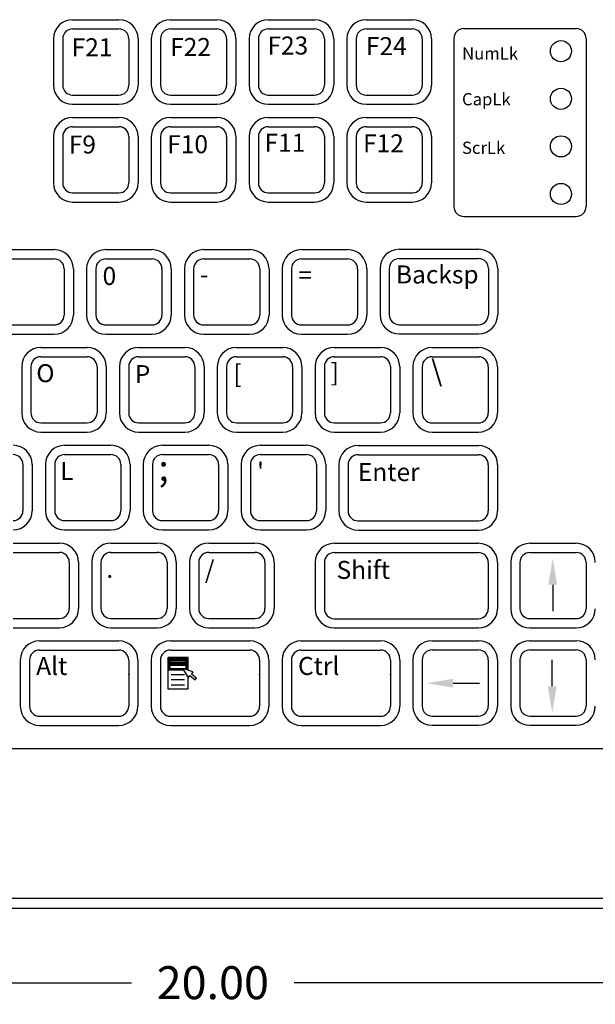
# Model space of a CAD drawing. Extents: x -0.3 to 16.7, y -0.7 to 10.3.
# Drawn here: x 4.9 to 7, y 3.1 to 6.8 of the extents above; entities that cross this region are included whole.
import ezdxf

# ---------------------------------------------------------------- set-up
doc = ezdxf.new("R2010")
doc.units = 0
doc.header["$MEASUREMENT"] = 0
doc.layers.get('0').update_dxf_attribs({"linetype": 'CONTINUOUS'})
doc.layers.get('DEFPOINTS').update_dxf_attribs({"color": 3, "linetype": 'CONTINUOUS'})
for name, color, linetype in [('DIM', 2, 'CONTINUOUS'), ('OBJECT', 7, 'CONTINUOUS'), ('OBJECT2', 9, 'CONTINUOUS')]:
    doc.layers.add(name, color=color, linetype=linetype)
doc.styles.add('TECHNICLIGHT', font='tel_____.pfb')
doc.dimstyles.get("Standard").update_dxf_attribs({"dimtxt": 0.18, "dimasz": 0.18, "dimexe": 0.18, "dimexo": 0.0625, "dimgap": 0.09, "dimtad": 0, "dimtih": 1, "dimtoh": 1, "dimdec": 4, "dimzin": 0, "dimtxsty": 'STANDARD', "dimcen": 0.09, "dimazin": 3, "dimtfac": 1, "dimtdec": 4, "dimtofl": 0, "dimtmove": 0, "dimatfit": 3, "dimtolj": 1, "dimtzin": 0})

# ---------------------------------------------------------------- blocks, each defined once
blk = doc.blocks.new('*D4')
at = {"linetype": 'BYBLOCK'}
for p, q in [((0.8141, 3.4779), (0.8141, 3.1309)), ((10.9067, 3.4779), (10.9067, 3.1309)), ((0.9391, 3.1909), (5.2862, 3.1909)), ((10.7817, 3.1909), (5.9037, 3.1909))]:
    blk.add_line(p, q, dxfattribs=at)
for points in [[(0.9391, 3.2118), (0.9391, 3.1701), (0.8141, 3.1909)], [(10.7817, 3.2118), (10.7817, 3.1701), (10.9067, 3.1909)]]:
    blk.add_solid(points, dxfattribs=at)
at = {"layer": 'DEFPOINTS', "color": 0, "linetype": 'BYBLOCK'}
for p in [(0.8141, 3.5404), (10.9067, 3.5404), (10.9067, 3.1909)]:
    blk.add_point(p, dxfattribs=at)
at = {"linetype": 'BYBLOCK', "insert": (5.595, 3.1909), "char_height": 0.125, "attachment_point": 5}
blk.add_mtext('\\A1;20.00', dxfattribs=at)

msp = doc.modelspace()

# ---------------------------------------------------------------- linework, layer by layer
at = {"layer": 'OBJECT'}
for p, q in [((1.38057, 4.07912), (8.57911, 4.07912)), ((0.84413, 3.47356), (10.87674, 3.47356))]:
    msp.add_line(p, q, dxfattribs=at)
at = {"layer": 'OBJECT2'}
for p, q in [((5.06317, 6.84376), (5.2387, 6.84376)), ((5.43428, 6.84376), (5.6098, 6.84376)), ((5.80539, 6.84376), (5.98091, 6.84376)), ((6.17649, 6.84376), (6.35202, 6.84376)), ((5.06317, 6.80866), (5.2387, 6.80866)), ((5.43428, 6.80866), (5.6098, 6.80866)), ((5.80539, 6.80866), (5.98091, 6.80866)), ((6.17649, 6.80866), (6.35202, 6.80866)), ((6.54745, 6.81008), (6.97372, 6.81008)), ((4.99046, 6.77105), (4.99046, 6.59552)), ((5.02556, 6.77105), (5.02556, 6.59552)), ((5.27631, 6.77105), (5.27631, 6.59552)), ((5.31141, 6.77105), (5.31141, 6.59552)), ((5.36156, 6.77105), (5.36156, 6.59552)), ((5.39667, 6.77105), (5.39667, 6.59552)), ((5.64742, 6.77105), (5.64742, 6.59552)), ((5.68252, 6.77105), (5.68252, 6.59552)), ((5.73267, 6.77105), (5.73267, 6.59552)), ((5.76778, 6.77105), (5.76778, 6.59552)), ((6.01852, 6.77105), (6.01852, 6.59552)), ((6.05363, 6.77105), (6.05363, 6.59552)), ((6.10378, 6.77105), (6.10378, 6.59552)), ((6.13888, 6.77105), (6.13888, 6.59552)), ((6.38963, 6.77105), (6.38963, 6.59552)), ((6.42473, 6.77105), (6.42473, 6.59552)), ((6.50984, 6.77247), (6.50984, 6.13524)), ((7.01133, 6.77247), (7.01133, 6.13524)), ((5.06317, 6.55791), (5.2387, 6.55791)), ((5.43428, 6.55791), (5.6098, 6.55791)), ((5.80539, 6.55791), (5.98091, 6.55791)), ((6.17649, 6.55791), (6.35202, 6.55791)), ((5.06317, 6.52281), (5.2387, 6.52281)), ((5.43428, 6.52281), (5.6098, 6.52281)), ((5.80539, 6.52281), (5.98091, 6.52281)), ((6.17649, 6.52281), (6.35202, 6.52281)), ((5.06317, 6.47302), (5.23869, 6.47302)), ((5.43427, 6.47302), (5.6098, 6.47302)), ((5.80538, 6.47302), (5.9809, 6.47302)), ((6.17649, 6.47302), (6.35201, 6.47302)), ((5.06317, 6.43792), (5.23869, 6.43792)), ((5.43427, 6.43792), (5.6098, 6.43792)), ((5.80538, 6.43792), (5.9809, 6.43792)), ((6.17649, 6.43792), (6.35201, 6.43792)), ((4.99045, 6.40031), (4.99045, 6.22478)), ((5.02556, 6.40031), (5.02556, 6.22478)), ((5.2763, 6.40031), (5.2763, 6.22478)), ((5.31141, 6.40031), (5.31141, 6.22478)), ((5.36156, 6.40031), (5.36156, 6.22478)), ((5.39666, 6.40031), (5.39666, 6.22478)), ((5.64741, 6.40031), (5.64741, 6.22478)), ((5.68251, 6.40031), (5.68251, 6.22478)), ((5.73266, 6.40031), (5.73266, 6.22478)), ((5.76777, 6.40031), (5.76777, 6.22478)), ((6.01852, 6.40031), (6.01852, 6.22478)), ((6.05362, 6.40031), (6.05362, 6.22478)), ((6.10377, 6.40031), (6.10377, 6.22478)), ((6.13888, 6.40031), (6.13888, 6.22478)), ((6.38962, 6.40031), (6.38962, 6.22478)), ((6.42473, 6.40031), (6.42473, 6.22478)), ((5.06317, 6.18717), (5.23869, 6.18717)), ((5.43427, 6.18717), (5.6098, 6.18717)), ((5.80538, 6.18717), (5.9809, 6.18717)), ((6.17649, 6.18717), (6.35201, 6.18717)), ((5.06317, 6.15207), (5.23869, 6.15207)), ((5.43427, 6.15207), (5.6098, 6.15207)), ((5.80538, 6.15207), (5.9809, 6.15207)), ((6.17649, 6.15207), (6.35201, 6.15207)), ((6.54745, 6.09763), (6.97372, 6.09763)), ((4.81772, 5.97153), (4.99324, 5.97153)), ((5.18882, 5.97153), (5.36435, 5.97153)), ((5.55993, 5.97153), (5.73545, 5.97153)), ((5.93103, 5.97153), (6.10656, 5.97153)), ((6.30216, 5.97271), (6.60306, 5.97271)), ((4.81772, 5.93642), (4.99324, 5.93642)), ((5.18882, 5.93642), (5.36435, 5.93642)), ((5.55993, 5.93642), (5.73545, 5.93642)), ((5.93103, 5.93642), (6.10656, 5.93642)), ((6.30216, 5.9376), (6.60306, 5.9376)), ((5.03085, 5.89881), (5.03085, 5.72329)), ((5.06596, 5.89881), (5.06596, 5.72329)), ((5.11611, 5.89881), (5.11611, 5.72329)), ((5.15121, 5.89881), (5.15121, 5.72329)), ((5.40196, 5.89881), (5.40196, 5.72329)), ((5.43706, 5.89881), (5.43706, 5.72329)), ((5.48721, 5.89881), (5.48721, 5.72329)), ((5.52232, 5.89881), (5.52232, 5.72329)), ((5.77306, 5.89881), (5.77306, 5.72329)), ((5.80817, 5.89881), (5.80817, 5.72329)), ((5.85832, 5.89881), (5.85832, 5.72329)), ((5.89342, 5.89881), (5.89342, 5.72329)), ((6.14417, 5.89881), (6.14417, 5.72329)), ((6.17927, 5.89881), (6.17927, 5.72329)), ((6.22945, 5.89999), (6.22945, 5.72447)), ((6.26455, 5.89999), (6.26455, 5.72447)), ((6.64067, 5.89999), (6.64067, 5.72447)), ((6.67578, 5.89999), (6.67578, 5.72447)), ((4.81772, 5.68568), (4.99324, 5.68568)), ((5.18882, 5.68568), (5.36435, 5.68568)), ((5.55993, 5.68568), (5.73545, 5.68568)), ((5.93103, 5.68568), (6.10656, 5.68568)), ((6.30216, 5.68686), (6.60306, 5.68686)), ((4.81772, 5.65057), (4.99324, 5.65057)), ((5.18882, 5.65057), (5.36435, 5.65057)), ((5.55993, 5.65057), (5.73545, 5.65057)), ((5.93103, 5.65057), (6.10656, 5.65057)), ((6.30216, 5.65175), (6.60306, 5.65175)), ((4.94247, 5.60042), (5.11799, 5.60042)), ((4.94247, 5.56532), (5.11799, 5.56532)), ((5.31357, 5.60042), (5.4891, 5.60042)), ((5.31357, 5.56532), (5.4891, 5.56532)), ((5.68468, 5.60042), (5.8602, 5.60042)), ((5.68468, 5.56532), (5.8602, 5.56532)), ((6.05579, 5.60042), (6.23131, 5.60042)), ((6.05579, 5.56532), (6.23131, 5.56532)), ((6.42689, 5.6002), (6.60242, 5.6002)), ((6.42689, 5.5651), (6.60242, 5.5651)), ((4.86975, 5.52771), (4.86975, 5.35218)), ((4.90485, 5.52771), (4.90485, 5.35218)), ((5.1556, 5.52771), (5.1556, 5.35218)), ((5.19071, 5.52771), (5.19071, 5.35218)), ((5.24086, 5.52771), (5.24086, 5.35218)), ((5.27596, 5.52771), (5.27596, 5.35218)), ((5.52671, 5.52771), (5.52671, 5.35218)), ((5.56181, 5.52771), (5.56181, 5.35218)), ((5.61196, 5.52771), (5.61196, 5.35218)), ((5.64707, 5.52771), (5.64707, 5.35218)), ((5.89781, 5.52771), (5.89781, 5.35218)), ((5.93292, 5.52771), (5.93292, 5.35218)), ((5.98307, 5.52771), (5.98307, 5.35218)), ((6.01817, 5.52771), (6.01817, 5.35218)), ((6.26892, 5.52771), (6.26892, 5.35218)), ((6.30403, 5.52771), (6.30403, 5.35218)), ((6.35418, 5.52749), (6.35418, 5.35196)), ((6.38928, 5.52749), (6.38928, 5.35196)), ((6.64003, 5.52749), (6.64003, 5.35196)), ((6.67513, 5.52749), (6.67513, 5.35196)), ((4.94247, 5.31457), (5.11799, 5.31457)), ((5.31357, 5.31457), (5.4891, 5.31457)), ((5.68468, 5.31457), (5.8602, 5.31457)), ((6.05579, 5.31457), (6.23131, 5.31457)), ((6.42689, 5.31435), (6.60242, 5.31435)), ((4.94247, 5.27947), (5.11799, 5.27947)), ((5.31357, 5.27947), (5.4891, 5.27947)), ((5.68468, 5.27947), (5.8602, 5.27947)), ((6.05579, 5.27947), (6.23131, 5.27947)), ((6.42689, 5.27925), (6.60242, 5.27925)), ((5.03274, 5.22932), (5.20826, 5.22932)), ((5.40384, 5.22932), (5.57937, 5.22932)), ((5.77495, 5.22932), (5.95047, 5.22932)), ((5.03274, 5.19421), (5.20826, 5.19421)), ((5.40384, 5.19421), (5.57937, 5.19421)), ((5.77495, 5.19421), (5.95047, 5.19421)), ((6.146, 5.22859), (6.60246, 5.22859)), ((6.146, 5.19348), (6.60246, 5.19348)), ((4.87476, 5.1566), (4.87476, 4.98108)), ((4.90987, 5.1566), (4.90987, 4.98108)), ((4.96002, 5.1566), (4.96002, 4.98108)), ((4.99512, 5.1566), (4.99512, 4.98108)), ((5.24587, 5.1566), (5.24587, 4.98108)), ((5.28098, 5.1566), (5.28098, 4.98108)), ((5.33113, 5.1566), (5.33113, 4.98108)), ((5.36623, 5.1566), (5.36623, 4.98108)), ((5.61698, 5.1566), (5.61698, 4.98108)), ((5.65208, 5.1566), (5.65208, 4.98108)), ((5.70223, 5.1566), (5.70223, 4.98108)), ((5.73734, 5.1566), (5.73734, 4.98108)), ((5.98808, 5.1566), (5.98808, 4.98108)), ((6.02319, 5.1566), (6.02319, 4.98108)), ((6.07328, 5.15587), (6.07328, 4.98035)), ((6.10838, 5.15587), (6.10838, 4.98035)), ((6.64007, 5.15587), (6.64007, 4.98035)), ((6.67517, 5.15587), (6.67517, 4.98035)), ((5.03274, 4.94346), (5.20826, 4.94346)), ((5.40384, 4.94346), (5.57937, 4.94346)), ((5.77495, 4.94346), (5.95047, 4.94346)), ((6.146, 4.94273), (6.60246, 4.94273)), ((5.03274, 4.90836), (5.20826, 4.90836)), ((5.40384, 4.90836), (5.57937, 4.90836)), ((5.77495, 4.90836), (5.95047, 4.90836)), ((6.146, 4.90763), (6.60246, 4.90763)), ((4.83715, 4.85821), (5.01268, 4.85821)), ((5.20826, 4.85821), (5.38378, 4.85821)), ((5.57937, 4.85821), (5.75489, 4.85821)), ((6.05583, 4.85756), (6.60246, 4.85756)), ((6.798, 4.85767), (6.97352, 4.85767)), ((4.83715, 4.82311), (5.01268, 4.82311)), ((5.20826, 4.82311), (5.38378, 4.82311)), ((5.57937, 4.82311), (5.75489, 4.82311)), ((6.05583, 4.82246), (6.60246, 4.82246)), ((6.798, 4.82257), (6.97352, 4.82257)), ((5.05029, 4.78549), (5.05029, 4.60997)), ((5.08539, 4.78549), (5.08539, 4.60997)), ((5.13554, 4.78549), (5.13554, 4.60997)), ((5.17065, 4.78549), (5.17065, 4.60997)), ((5.42139, 4.78549), (5.42139, 4.60997)), ((5.4565, 4.78549), (5.4565, 4.60997)), ((5.50665, 4.78549), (5.50665, 4.60997)), ((5.54175, 4.78549), (5.54175, 4.60997)), ((5.7925, 4.78549), (5.7925, 4.60997)), ((5.82761, 4.78549), (5.82761, 4.60997)), ((5.98311, 4.78485), (5.98311, 4.60932)), ((6.01821, 4.78485), (6.01821, 4.60932)), ((6.64007, 4.78485), (6.64007, 4.60932)), ((6.67517, 4.78485), (6.67517, 4.60932)), ((6.72528, 4.78495), (6.72528, 4.60943)), ((6.76039, 4.78495), (6.76039, 4.60943)), ((7.01113, 4.78495), (7.01113, 4.60943)), ((6.88461, 4.70031), (6.88461, 4.60051)), ((4.83715, 4.57236), (5.01268, 4.57236)), ((5.20826, 4.57236), (5.38378, 4.57236)), ((5.57937, 4.57236), (5.75489, 4.57236)), ((6.05583, 4.57171), (6.60246, 4.57171)), ((6.798, 4.57182), (6.97352, 4.57182)), ((4.83715, 4.53725), (5.01268, 4.53725)), ((5.20826, 4.53725), (5.38378, 4.53725)), ((5.57937, 4.53725), (5.75489, 4.53725)), ((6.05583, 4.53661), (6.60246, 4.53661)), ((6.798, 4.53671), (6.97352, 4.53671)), ((4.93726, 4.48758), (5.23816, 4.48758)), ((5.43392, 4.48758), (5.73482, 4.48758)), ((5.93058, 4.48758), (6.23148, 4.48758)), ((6.42689, 4.48818), (6.60242, 4.48818)), ((6.798, 4.48818), (6.97352, 4.48818)), ((4.93726, 4.45248), (5.23816, 4.45248)), ((5.43392, 4.45248), (5.73482, 4.45248)), ((5.93058, 4.45248), (6.23148, 4.45248)), ((6.42689, 4.45308), (6.60242, 4.45308)), ((6.798, 4.45308), (6.97352, 4.45308)), ((4.86455, 4.41487), (4.86455, 4.23934)), ((4.89965, 4.41487), (4.89965, 4.23934)), ((5.27577, 4.41487), (5.27577, 4.23934)), ((5.31088, 4.41487), (5.31088, 4.23934)), ((5.36121, 4.41487), (5.36121, 4.23934)), ((5.39631, 4.41487), (5.39631, 4.23934)), ((5.42416, 4.42471), (5.42416, 4.30518)), ((5.50156, 4.42471), (5.42416, 4.42471)), ((5.50232, 4.41939), (5.42492, 4.41939)), ((5.50308, 4.41407), (5.42568, 4.41407)), ((5.50308, 4.41026), (5.42568, 4.41026)), ((5.42761, 4.42145), (5.42761, 4.38039)), ((5.43218, 4.41993), (5.43218, 4.38039)), ((5.49229, 4.42145), (5.49229, 4.38039)), ((5.49686, 4.42145), (5.49686, 4.38039)), ((5.50156, 4.3761), (5.50156, 4.42471)), ((5.77243, 4.41487), (5.77243, 4.23934)), ((5.80754, 4.41487), (5.80754, 4.23934)), ((5.85787, 4.41487), (5.85787, 4.23934)), ((5.89297, 4.41487), (5.89297, 4.23934)), ((6.26909, 4.41487), (6.26909, 4.23934)), ((6.3042, 4.41487), (6.3042, 4.23934)), ((6.35418, 4.41546), (6.35418, 4.23994)), ((6.38928, 4.41546), (6.38928, 4.23994)), ((6.64003, 4.41546), (6.64003, 4.23994)), ((6.67513, 4.41546), (6.67513, 4.23994)), ((6.72528, 4.41546), (6.72528, 4.23994)), ((6.76039, 4.41546), (6.76039, 4.23994)), ((6.88266, 4.31539), (6.88266, 4.41518)), ((7.01113, 4.41546), (7.01113, 4.23994)), ((5.42416, 4.40496), (5.50156, 4.40496)), ((5.42416, 4.4004), (5.50156, 4.4004)), ((5.42416, 4.38287), (5.50156, 4.38287)), ((5.42416, 4.37754), (5.48468, 4.37754)), ((5.42492, 4.39583), (5.50232, 4.39583)), ((5.51926, 4.37008), (5.48137, 4.38296)), ((5.50223, 4.34881), (5.48137, 4.38296)), ((5.51926, 4.37008), (5.51366, 4.36309)), ((5.43677, 4.36055), (5.48719, 4.36055)), ((5.43677, 4.34063), (5.48719, 4.34063)), ((5.50156, 4.30518), (5.50156, 4.3499)), ((5.50223, 4.34881), (5.50783, 4.35581)), ((5.50783, 4.35581), (5.52741, 4.34013)), ((5.51366, 4.36309), (5.53324, 4.34741)), ((5.52741, 4.34013), (5.53324, 4.34741)), ((5.42416, 4.30518), (5.50156, 4.30518)), ((5.43677, 4.3207), (5.48719, 4.3207)), ((6.50688, 4.32678), (6.60668, 4.32678)), ((4.93726, 4.20173), (5.23816, 4.20173)), ((5.43392, 4.20173), (5.73482, 4.20173)), ((5.93058, 4.20173), (6.23148, 4.20173)), ((6.42689, 4.20233), (6.60242, 4.20233)), ((6.798, 4.20233), (6.97352, 4.20233)), ((4.93726, 4.16663), (5.23816, 4.16663)), ((5.43392, 4.16663), (5.73482, 4.16663)), ((5.93058, 4.16663), (6.23148, 4.16663)), ((6.42689, 4.16722), (6.60242, 4.16722)), ((6.798, 4.16722), (6.97352, 4.16722)), ((10.87674, 3.51038), (0.84413, 3.51038))]:
    msp.add_line(p, q, dxfattribs=at)
for centre in [(6.91576, 6.72426), (6.91576, 6.54373), (6.91576, 6.36319), (6.91576, 6.18288)]:
    msp.add_circle(centre, 0.04012, dxfattribs=at)
for centre, radius, start, end in [((5.06317, 6.77105), 0.07272, 90, 180), ((5.2387, 6.77105), 0.07272, 0, 90), ((5.43428, 6.77105), 0.07272, 90, 180), ((5.6098, 6.77105), 0.07272, 0, 90), ((5.80539, 6.77105), 0.07272, 90, 180), ((5.98091, 6.77105), 0.07272, 0, 90), ((6.17649, 6.77105), 0.07272, 90, 180), ((6.35202, 6.77105), 0.07272, 0, 90), ((5.06317, 6.77105), 0.03761, 90, 180), ((5.2387, 6.77105), 0.03761, 0, 90), ((5.43428, 6.77105), 0.03761, 90, 180), ((5.6098, 6.77105), 0.03761, 0, 90), ((5.80539, 6.77105), 0.03761, 90, 180), ((5.98091, 6.77105), 0.03761, 0, 90), ((6.17649, 6.77105), 0.03761, 90, 180), ((6.35202, 6.77105), 0.03761, 0, 90), ((6.54745, 6.77247), 0.03761, 90, 180), ((6.97372, 6.77247), 0.03761, 0, 90), ((5.06317, 6.59552), 0.07272, 180, 270), ((5.06317, 6.59552), 0.03761, 180, 270), ((5.2387, 6.59552), 0.07272, 270, 0), ((5.2387, 6.59552), 0.03761, 270, 0), ((5.43428, 6.59552), 0.07272, 180, 270), ((5.43428, 6.59552), 0.03761, 180, 270), ((5.6098, 6.59552), 0.07272, 270, 360), ((5.6098, 6.59552), 0.03761, 270, 0), ((5.80539, 6.59552), 0.07272, 180, 270), ((5.80539, 6.59552), 0.03761, 180, 270), ((5.98091, 6.59552), 0.07272, 270, 0), ((5.98091, 6.59552), 0.03761, 270, 0), ((6.17649, 6.59552), 0.07272, 180, 270), ((6.17649, 6.59552), 0.03761, 180, 270), ((6.35202, 6.59552), 0.07272, 270, 0), ((6.35202, 6.59552), 0.03761, 270, 0), ((5.06317, 6.40031), 0.07272, 90, 180), ((5.23869, 6.40031), 0.07272, 0, 90), ((5.43427, 6.40031), 0.07272, 90, 180), ((5.6098, 6.40031), 0.07272, 0, 90), ((5.80538, 6.40031), 0.07272, 90, 180), ((5.9809, 6.40031), 0.07272, 0, 90), ((6.17649, 6.40031), 0.07272, 90, 180), ((6.35201, 6.40031), 0.07272, 0, 90), ((5.06317, 6.40031), 0.03761, 90, 180), ((5.23869, 6.40031), 0.03761, 0, 90), ((5.43427, 6.40031), 0.03761, 90, 180), ((5.6098, 6.40031), 0.03761, 0, 90), ((5.80538, 6.40031), 0.03761, 90, 180), ((5.9809, 6.40031), 0.03761, 0, 90), ((6.17649, 6.40031), 0.03761, 90, 180), ((6.35201, 6.40031), 0.03761, 0, 90), ((5.06317, 6.22478), 0.07272, 180, 270), ((5.06317, 6.22478), 0.03761, 180, 270), ((5.23869, 6.22478), 0.07272, 270, 0), ((5.23869, 6.22478), 0.03761, 270, 0), ((5.43427, 6.22478), 0.07272, 180, 270), ((5.43427, 6.22478), 0.03761, 180, 270), ((5.6098, 6.22478), 0.07272, 270, 360), ((5.6098, 6.22478), 0.03761, 270, 0), ((5.80538, 6.22478), 0.07272, 180, 270), ((5.80538, 6.22478), 0.03761, 180, 270), ((5.9809, 6.22478), 0.07272, 270, 0), ((5.9809, 6.22478), 0.03761, 270, 0), ((6.17649, 6.22478), 0.07272, 180, 270), ((6.17649, 6.22478), 0.03761, 180, 270), ((6.35201, 6.22478), 0.07272, 270, 0), ((6.35201, 6.22478), 0.03761, 270, 0), ((6.54745, 6.13524), 0.03761, 180, 270), ((6.97372, 6.13524), 0.03761, 270, 0), ((4.99324, 5.89881), 0.07272, 0, 90), ((5.18882, 5.89881), 0.07272, 90, 180), ((5.36435, 5.89881), 0.07272, 0, 90), ((5.55993, 5.89881), 0.07272, 90, 180), ((5.73545, 5.89881), 0.07272, 360, 90), ((5.93103, 5.89881), 0.07272, 90, 180), ((6.10656, 5.89881), 0.07272, 0, 90), ((6.30216, 5.89999), 0.07272, 90, 180), ((6.60306, 5.89999), 0.07272, 0, 90), ((4.99324, 5.89881), 0.03761, 0, 90), ((5.18882, 5.89881), 0.03761, 90, 180), ((5.36435, 5.89881), 0.03761, 0, 90), ((5.55993, 5.89881), 0.03761, 90, 180), ((5.73545, 5.89881), 0.03761, 0, 90), ((5.93103, 5.89881), 0.03761, 90, 180), ((6.10656, 5.89881), 0.03761, 0, 90), ((6.30216, 5.89999), 0.03761, 90, 180), ((6.60306, 5.89999), 0.03761, 0, 90), ((4.99324, 5.72329), 0.07272, 270, 0), ((4.99324, 5.72329), 0.03761, 270, 0), ((5.18882, 5.72329), 0.07272, 180, 270), ((5.18882, 5.72329), 0.03761, 180, 270), ((5.36435, 5.72329), 0.07272, 270, 0), ((5.36435, 5.72329), 0.03761, 270, 0), ((5.55993, 5.72329), 0.07272, 180, 270), ((5.55993, 5.72329), 0.03761, 180, 270), ((5.73545, 5.72329), 0.07272, 270, 0), ((5.73545, 5.72329), 0.03761, 270, 0), ((5.93103, 5.72329), 0.07272, 180, 270), ((5.93103, 5.72329), 0.03761, 180, 270), ((6.10656, 5.72329), 0.07272, 270, 0), ((6.10656, 5.72329), 0.03761, 270, 0), ((6.30216, 5.72447), 0.07272, 180, 270), ((6.30216, 5.72447), 0.03761, 180, 270), ((6.60306, 5.72447), 0.07272, 270, 0), ((6.60306, 5.72447), 0.03761, 270, 0), ((4.94247, 5.52771), 0.07272, 90, 180), ((4.94247, 5.52771), 0.03761, 90, 180), ((5.11799, 5.52771), 0.07272, 0, 90), ((5.11799, 5.52771), 0.03761, 0, 90), ((5.31357, 5.52771), 0.07272, 90, 180), ((5.31357, 5.52771), 0.03761, 90, 180), ((5.4891, 5.52771), 0.07272, 0, 90), ((5.4891, 5.52771), 0.03761, 0, 90), ((5.68468, 5.52771), 0.07272, 90, 180), ((5.68468, 5.52771), 0.03761, 90, 180), ((5.8602, 5.52771), 0.07272, 0, 90), ((5.8602, 5.52771), 0.03761, 0, 90), ((6.05579, 5.52771), 0.07272, 90, 180), ((6.05579, 5.52771), 0.03761, 90, 180), ((6.23131, 5.52771), 0.07272, 0, 90), ((6.23131, 5.52771), 0.03761, 0, 90), ((6.42689, 5.52749), 0.07272, 90, 180), ((6.42689, 5.52749), 0.03761, 90, 180), ((6.60242, 5.52749), 0.07272, 0, 90), ((6.60242, 5.52749), 0.03761, 0, 90), ((4.94247, 5.35218), 0.07272, 180, 270), ((4.94247, 5.35218), 0.03761, 180, 270), ((5.11799, 5.35218), 0.07272, 270, 0), ((5.11799, 5.35218), 0.03761, 270, 0), ((5.31357, 5.35218), 0.07272, 180, 270), ((5.31357, 5.35218), 0.03761, 180, 270), ((5.4891, 5.35218), 0.07272, 270, 0), ((5.4891, 5.35218), 0.03761, 270, 0), ((5.68468, 5.35218), 0.07272, 180, 270), ((5.68468, 5.35218), 0.03761, 180, 270), ((5.8602, 5.35218), 0.07272, 270, 0), ((5.8602, 5.35218), 0.03761, 270, 0), ((6.05579, 5.35218), 0.07272, 180, 270), ((6.05579, 5.35218), 0.03761, 180, 270), ((6.23131, 5.35218), 0.07272, 270, 0), ((6.23131, 5.35218), 0.03761, 270, 0), ((6.42689, 5.35196), 0.07272, 180, 270), ((6.42689, 5.35196), 0.03761, 180, 270), ((6.60242, 5.35196), 0.07272, 270, 0), ((6.60242, 5.35196), 0.03761, 270, 0), ((4.83715, 5.1566), 0.07272, 0, 90), ((5.03274, 5.1566), 0.07272, 90, 180), ((5.20826, 5.1566), 0.07272, 0, 90), ((5.40384, 5.1566), 0.07272, 90, 180), ((5.57937, 5.1566), 0.07272, 0, 90), ((5.77495, 5.1566), 0.07272, 90, 180), ((5.95047, 5.1566), 0.07272, 0, 90), ((4.83715, 5.1566), 0.03761, 0, 90), ((5.03274, 5.1566), 0.03761, 90, 180), ((5.20826, 5.1566), 0.03761, 0, 90), ((5.40384, 5.1566), 0.03761, 90, 180), ((5.57937, 5.1566), 0.03761, 0, 90), ((5.77495, 5.1566), 0.03761, 90, 180), ((5.95047, 5.1566), 0.03761, 0, 90), ((6.146, 5.15587), 0.07272, 90, 180), ((6.146, 5.15587), 0.03761, 90, 180), ((6.60246, 5.15587), 0.07272, 0, 90), ((6.60246, 5.15587), 0.03761, 0, 90), ((4.83715, 4.98108), 0.03761, 270, 0), ((4.83715, 4.98108), 0.07272, 270, 0), ((5.03274, 4.98108), 0.07272, 180, 270), ((5.03274, 4.98108), 0.03761, 180, 270), ((5.20826, 4.98108), 0.07272, 270, 0), ((5.20826, 4.98108), 0.03761, 270, 0), ((5.40384, 4.98108), 0.07272, 180, 270), ((5.40384, 4.98108), 0.03761, 180, 270), ((5.57937, 4.98108), 0.07272, 270, 0), ((5.57937, 4.98108), 0.03761, 270, 0), ((5.77495, 4.98108), 0.07272, 180, 270), ((5.77495, 4.98108), 0.03761, 180, 270), ((5.95047, 4.98108), 0.03761, 270, 0), ((5.95047, 4.98108), 0.07272, 270, 0), ((6.146, 4.98035), 0.07272, 180, 270), ((6.146, 4.98035), 0.03761, 180, 270), ((6.60246, 4.98035), 0.07272, 270, 0), ((6.60246, 4.98035), 0.03761, 270, 0), ((5.01268, 4.78549), 0.07272, 0, 90), ((5.20826, 4.78549), 0.07272, 90, 180), ((5.38378, 4.78549), 0.07272, 0, 90), ((5.57937, 4.78549), 0.07272, 90, 180), ((5.75489, 4.78549), 0.07272, 0, 90), ((6.05583, 4.78485), 0.07272, 90, 180), ((6.60246, 4.78485), 0.07272, 0, 90), ((6.798, 4.78495), 0.07272, 90, 180), ((6.97352, 4.78495), 0.07272, 0, 90), ((5.01268, 4.78549), 0.03761, 0, 90), ((5.20826, 4.78549), 0.03761, 90, 180), ((5.38378, 4.78549), 0.03761, 0, 90), ((5.57937, 4.78549), 0.03761, 90, 180), ((5.75489, 4.78549), 0.03761, 0, 90), ((6.05583, 4.78485), 0.03761, 90, 180), ((6.60246, 4.78485), 0.03761, 0, 90), ((6.798, 4.78495), 0.03761, 90, 180), ((6.97352, 4.78495), 0.03761, 0, 90), ((5.01268, 4.60997), 0.03761, 270, 0), ((5.01268, 4.60997), 0.07272, 270, 0), ((5.20826, 4.60997), 0.07272, 180, 270), ((5.20826, 4.60997), 0.03761, 180, 270), ((5.38378, 4.60997), 0.07272, 270, 0), ((5.38378, 4.60997), 0.03761, 270, 0), ((5.57937, 4.60997), 0.07272, 180, 270), ((5.57937, 4.60997), 0.03761, 180, 270), ((5.75489, 4.60997), 0.07272, 270, 0), ((5.75489, 4.60997), 0.03761, 270, 0), ((6.05583, 4.60932), 0.07272, 180, 270), ((6.05583, 4.60932), 0.03761, 180, 270), ((6.60246, 4.60932), 0.07272, 270, 0), ((6.60246, 4.60932), 0.03761, 270, 0), ((6.798, 4.60943), 0.07272, 180, 270), ((6.798, 4.60943), 0.03761, 180, 270), ((6.97352, 4.60943), 0.03761, 270, 0), ((6.97352, 4.60943), 0.07272, 270, 0), ((4.93726, 4.41487), 0.07272, 90, 180), ((5.23816, 4.41487), 0.07272, 0, 90), ((5.43392, 4.41487), 0.07272, 90, 180), ((5.73482, 4.41487), 0.07272, 0, 90), ((5.93058, 4.41487), 0.07272, 90, 180), ((6.23148, 4.41487), 0.07272, 360, 90), ((6.42689, 4.41546), 0.07272, 90, 180), ((6.60242, 4.41546), 0.07272, 0, 90), ((6.798, 4.41546), 0.07272, 90, 180), ((6.97352, 4.41546), 0.07272, 0, 90), ((4.93726, 4.41487), 0.03761, 90, 180), ((5.23816, 4.41487), 0.03761, 0, 90), ((5.43392, 4.41487), 0.03761, 90, 180), ((5.73482, 4.41487), 0.03761, 0, 90), ((5.93058, 4.41487), 0.03761, 90, 180), ((6.23148, 4.41487), 0.03761, 0, 90), ((6.42689, 4.41546), 0.03761, 90, 180), ((6.60242, 4.41546), 0.03761, 0, 90), ((6.798, 4.41546), 0.03761, 90, 180), ((6.97352, 4.41546), 0.03761, 0, 90), ((4.93726, 4.23934), 0.07272, 180, 270), ((4.93726, 4.23934), 0.03761, 180, 270), ((5.23816, 4.23934), 0.07272, 270, 0), ((5.23816, 4.23934), 0.03761, 270, 0), ((5.43392, 4.23934), 0.07272, 180, 270), ((5.43392, 4.23934), 0.03761, 180, 270), ((5.73482, 4.23934), 0.07272, 270, 0), ((5.73482, 4.23934), 0.03761, 270, 0), ((5.93058, 4.23934), 0.07272, 180, 270), ((5.93058, 4.23934), 0.03761, 180, 270), ((6.23148, 4.23934), 0.03761, 270, 0), ((6.23148, 4.23934), 0.07272, 270, 0), ((6.42689, 4.23994), 0.07272, 180, 270), ((6.42689, 4.23994), 0.03761, 180, 270), ((6.60242, 4.23994), 0.07272, 270, 0), ((6.60242, 4.23994), 0.03761, 270, 0), ((6.798, 4.23994), 0.07272, 180, 270), ((6.798, 4.23994), 0.03761, 180, 270), ((6.97352, 4.23994), 0.07272, 270, 0), ((6.97352, 4.23994), 0.03761, 270, 0)]:
    msp.add_arc(centre, radius, start, end, dxfattribs=at)
for p in [(5.27577, 4.35949), (5.77243, 4.35949), (6.26909, 4.35949)]:
    msp.add_point(p, dxfattribs=at)
for points in [[(6.86789, 4.70031), (6.90133, 4.70031), (6.88461, 4.80061)], [(6.50688, 4.31007), (6.50688, 4.3435), (6.40658, 4.32678)], [(6.89938, 4.31539), (6.86594, 4.31539), (6.88266, 4.21509)]]:
    msp.add_solid(points, dxfattribs=at)

# ---------------------------------------------------------------- texts
at = {"layer": 'OBJECT2', "style": 'TECHNICLIGHT'}
for s, height, p in [('F21', 0.068203, (5.05951, 6.705)), ('F22', 0.068203, (5.43315, 6.70611)), ('F23', 0.068203, (5.80228, 6.71172)), ('F24', 0.068203, (6.17591, 6.70943)), ('NumLk', 0.046378, (6.54097, 6.69236)), ('CapLk', 0.046378, (6.54046, 6.51891)), ('F9', 0.068203, (5.04855, 6.33614)), ('F10', 0.068203, (5.42219, 6.33724)), ('F11', 0.068203, (5.79132, 6.34285)), ('F12', 0.068203, (6.16496, 6.34056)), ('ScrLk', 0.046378, (6.54046, 6.33473)), ('0', 0.0682, (5.17673, 5.83755)), ('Backsp', 0.068203, (6.28975, 5.84332)), ('-', 0.0682, (5.54586, 5.84316)), ('=', 0.0682, (5.9195, 5.84087)), ('O', 0.0682, (4.92531, 5.46873)), ('P', 0.0682, (5.29895, 5.46534)), ('[', 0.0682, (5.67259, 5.46645)), (']', 0.0682, (6.04172, 5.47205)), ('\\', 0.08024, (6.42315, 5.47205)), ('L', 0.0682, (5.01558, 5.09763)), (';', 0.1003, (5.38922, 5.09423)), ("'", 0.0682, (5.76285, 5.09534)), ('Enter', 0.068203, (6.14528, 5.09367)), ('/', 0.0682, (5.56474, 4.72313)), ('Shift', 0.068203, (6.06461, 4.72264)), ('.', 0.0682, (5.19111, 4.72652)), ('Alt', 0.068203, (4.92485, 4.35819)), ('Ctrl', 0.068203, (5.91817, 4.35819))]:
    msp.add_text(s, height=height, dxfattribs=at).set_placement(p)

# ---------------------------------------------------------------- dimensions: what is measured, and where the dimension line sits
at = {"layer": 'DIM'}
dim = msp.add_linear_dim(base=(10.90674, 3.19092), p1=(0.81413, 3.54038), p2=(10.90674, 3.54038), text='20.00', dimstyle='STANDARD', override={"dimtxt": 0.125, "dimasz": 0.125, "dimexe": 0.06, "dimdec": 2, "dimzin": 4, "dimclrd": 256, "dimclre": 256, "dimclrt": 256, "dimtp": 0.01, "dimtm": 0.01, "dimtzin": 4}, dxfattribs=at)
dim.commit()
dim.dimension.update_dxf_attribs({"geometry": '*D4', "text_midpoint": (5.595, 3.19092), "dimtype": 160})

doc.saveas('drawing.dxf')
